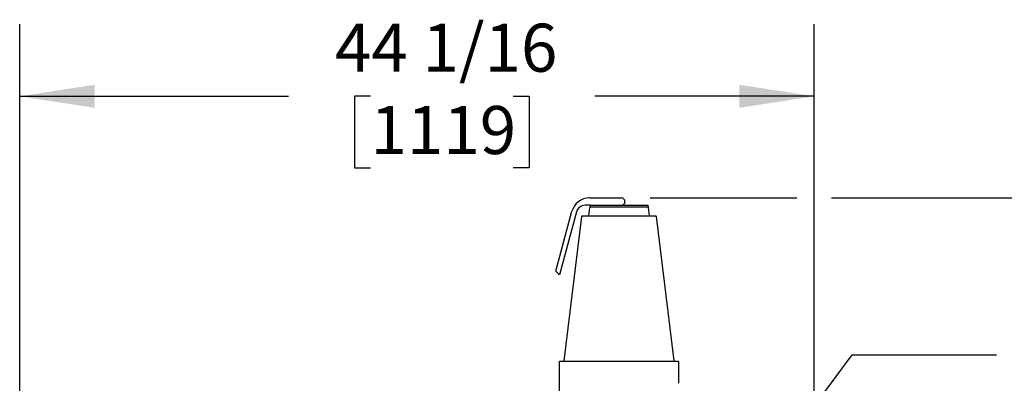
# Model space of a CAD drawing. Units: inches. Extents: x 0.9 to 15.8, y 0.5 to 10.5.
# Drawn here: x 12.2 to 13.9, y 7.2 to 7.8 of the extents above; entities that cross this region are included whole.
import ezdxf

# ---------------------------------------------------------------- set-up
doc = ezdxf.new("R2010")
doc.units = ezdxf.units.IN
doc.header["$MEASUREMENT"] = 0
doc.layers.add('FORMAT', color=7, linetype='Continuous')
doc.styles.add('SLDTEXTSTYLE0', font='TXT', dxfattribs={"width": 0.605})
doc.dimstyles.new('SLDDIMSTYLE0', dxfattribs={"dimtxt": 0.080892, "dimasz": 0.13, "dimexe": 0, "dimexo": 0.0625, "dimgap": 0.020223, "dimtad": 0, "dimtih": 1, "dimtoh": 1, "dimdec": 6, "dimlfac": 32, "dimrnd": 1e-09, "dimzin": 12, "dimdsep": 46, "dimlunit": 5, "dimtxsty": 'SLDTEXTSTYLE0', "dimsah": 1, "dimcen": 0.09, "dimadec": 0, "dimazin": 3, "dimtfac": 1, "dimtdec": 1, "dimtofl": 0, "dimtmove": 0, "dimatfit": 3, "dimfxl": 0, "dimfrac": 2, "dimtolj": 1, "dimtzin": 12, "dimarcsym": 0})
doc.dimstyles.new('SLDDIMSTYLE4', dxfattribs={"dimtxt": 0.18, "dimasz": 0.13, "dimexe": 0, "dimexo": 0.0625, "dimgap": 0, "dimtad": 0, "dimtih": 1, "dimtoh": 1, "dimdec": 0, "dimrnd": 1e-09, "dimzin": 0, "dimdsep": 46, "dimlunit": 5, "dimtxsty": 'Standard', "dimsah": 1, "dimcen": 0.09, "dimadec": 0, "dimazin": 0, "dimtfac": 0.13, "dimtdec": 0, "dimtofl": 0, "dimtmove": 0, "dimatfit": 3, "dimfxl": 0, "dimfrac": 2, "dimtolj": 1, "dimtzin": 0, "dimarcsym": 0})

# ---------------------------------------------------------------- blocks, each defined once
blk = doc.blocks.new('_D_1')
at = {"layer": 'FORMAT'}
for p, q in [((12.1863, 6.8133), (12.1863, 7.837)), ((13.5632, 6.8132), (13.5632, 7.837)), ((12.1863, 7.712), (12.6523, 7.712)), ((12.7943, 7.712), (12.7665, 7.712)), ((12.7665, 7.712), (12.7665, 7.5878)), ((13.0412, 7.712), (13.069, 7.712)), ((13.069, 7.712), (13.069, 7.5878)), ((13.5632, 7.712), (13.1832, 7.712)), ((12.7665, 7.5878), (12.7943, 7.5878)), ((13.069, 7.5878), (13.0412, 7.5878))]:
    blk.add_line(p, q, dxfattribs=at)
for points in [[(12.1863, 7.712), (12.3163, 7.692), (12.3163, 7.732)], [(13.5632, 7.712), (13.4332, 7.732), (13.4332, 7.692)]]:
    blk.add_solid(points, dxfattribs=at)
at = {"layer": 'FORMAT', "char_height": 0.08333, "attachment_point": 1, "style": 'SLDTEXTSTYLE0'}
for s, insert in [('44 1/16', (12.7326, 7.8379)), ('1119', (12.7943, 7.6952))]:
    blk.add_mtext(s, dxfattribs=dict(at, insert=insert))
blk = doc.blocks.new('_D_8')
at = {"layer": 'FORMAT'}
for p, q in [((13.2788, 7.5357), (13.5332, 7.5357)), ((13.5932, 7.5357), (14.7908, 7.5357)), ((14.6658, 7.5357), (14.6658, 6.0182)), ((14.5423, 5.8755), (14.5146, 5.8755)), ((14.5146, 5.8755), (14.5146, 5.7512)), ((14.7892, 5.8755), (14.817, 5.8755)), ((14.817, 5.8755), (14.817, 5.7512)), ((14.5146, 5.7512), (14.5423, 5.7512)), ((14.817, 5.7512), (14.7892, 5.7512)), ((14.6658, 4.5686), (14.6658, 5.7327)), ((13.5985, 4.5686), (14.7908, 4.5686))]:
    blk.add_line(p, q, dxfattribs=at)
for points in [[(14.6658, 7.5357), (14.6458, 7.4057), (14.6858, 7.4057)], [(14.6658, 4.5686), (14.6858, 4.6986), (14.6458, 4.6986)]]:
    blk.add_solid(points, dxfattribs=at)
at = {"layer": 'FORMAT', "char_height": 0.08333, "attachment_point": 1, "style": 'SLDTEXTSTYLE0'}
for s, insert in [('94 15/16', (14.4497, 6.0014)), ('2412', (14.5423, 5.8587))]:
    blk.add_mtext(s, dxfattribs=dict(at, insert=insert))

msp = doc.modelspace()

# ---------------------------------------------------------------- linework, layer by layer
at = {"color": 7, "linetype": 'Continuous', "lineweight": 25}
for p, q in [((13.17355876, 7.53568864), (13.22884404, 7.53568864)), ((13.11556279, 7.40873544), (13.14337357, 7.51252672)), ((13.15116307, 7.51141236), (13.12194167, 7.40235668)), ((13.17501455, 7.52299332), (13.16625567, 7.52299332)), ((13.17370258, 7.51920613), (13.17200897, 7.50541259)), ((13.17467187, 7.52299332), (13.17467187, 7.52006354)), ((13.17467187, 7.52006354), (13.22493781, 7.52006354)), ((13.17501455, 7.52299332), (13.22493781, 7.52299332)), ((13.22493781, 7.52299332), (13.27520371, 7.52299332)), ((13.22493781, 7.52006354), (13.27520371, 7.52006354)), ((13.27520371, 7.52006354), (13.27520371, 7.52299332)), ((13.27786663, 7.50541259), (13.27617301, 7.51920613)), ((13.16007962, 7.50369749), (13.12933996, 7.25334302)), ((13.16104891, 7.50455518), (13.22493781, 7.50455518)), ((13.22493781, 7.50455518), (13.28882668, 7.50455518)), ((13.32053561, 7.25334302), (13.28979595, 7.50369749)), ((13.12194167, 7.40235668), (13.11556279, 7.40873544)), ((13.12142216, 7.25150883), (13.12142216, 7.1647257)), ((13.12239873, 7.25248532), (13.22493781, 7.25248532)), ((13.22493781, 7.25248532), (13.32747686, 7.25248532)), ((13.32845343, 7.21434686), (13.32845343, 7.25150883))]:
    msp.add_line(p, q, dxfattribs=at)
for centre, radius, start, end in [((13.17355875, 7.50443858), 0.03125, 90, 165), ((13.22884404, 7.52934093), 0.00634766, 270, 90), ((13.16625566, 7.50736827), 0.015625, 90, 165), ((13.17467187, 7.51908702), 0.00097656, 90, 173), ((13.27520372, 7.51908702), 0.00097656, 7, 90), ((13.16104891, 7.50357849), 0.00097656, 90, 173), ((13.17103968, 7.50553161), 0.00097656, 270, 353), ((13.2788359, 7.50553161), 0.00097656, 187, 270), ((13.28882668, 7.50357849), 0.00097656, 7, 90), ((13.12239873, 7.2515089), 0.00097656, 90, 180), ((13.12837068, 7.25346202), 0.00097656, 270, 353), ((13.32150491, 7.25346202), 0.00097656, 187, 270), ((13.32747686, 7.2515089), 0.00097656, 0, 90)]:
    msp.add_arc(centre, radius, start, end, dxfattribs=at)

# ---------------------------------------------------------------- dimensions: what is measured, and where the dimension line sits
at = {"layer": 'FORMAT'}
dim = msp.add_linear_dim(base=(13.5631874, 7.71200773), p1=(12.18633158, 6.76329457), p2=(13.5631874, 6.76324534), dimstyle='SLDDIMSTYLE0', dxfattribs=at)
dim.commit()
dim.dimension.update_dxf_attribs({"geometry": '_D_1', "text_midpoint": (12.91776964, 7.71200773), "dimtype": 160})
dim = msp.add_linear_dim(base=(14.66579158, 7.53568858), p1=(13.54851894, 4.56858702), p2=(13.22884404, 7.53568858), angle=90, dimstyle='SLDDIMSTYLE0', dxfattribs=at)
dim.commit()
dim.dimension.update_dxf_attribs({"geometry": '_D_8', "text_midpoint": (14.66579158, 5.87546124), "dimtype": 160})

# ---------------------------------------------------------------- leaders
msp.add_leader([(13.29679234, 6.81515035), (13.62874712, 7.26356768), (13.8787301, 7.26356768)], dimstyle='SLDDIMSTYLE4', dxfattribs=at)

doc.saveas('drawing.dxf')
